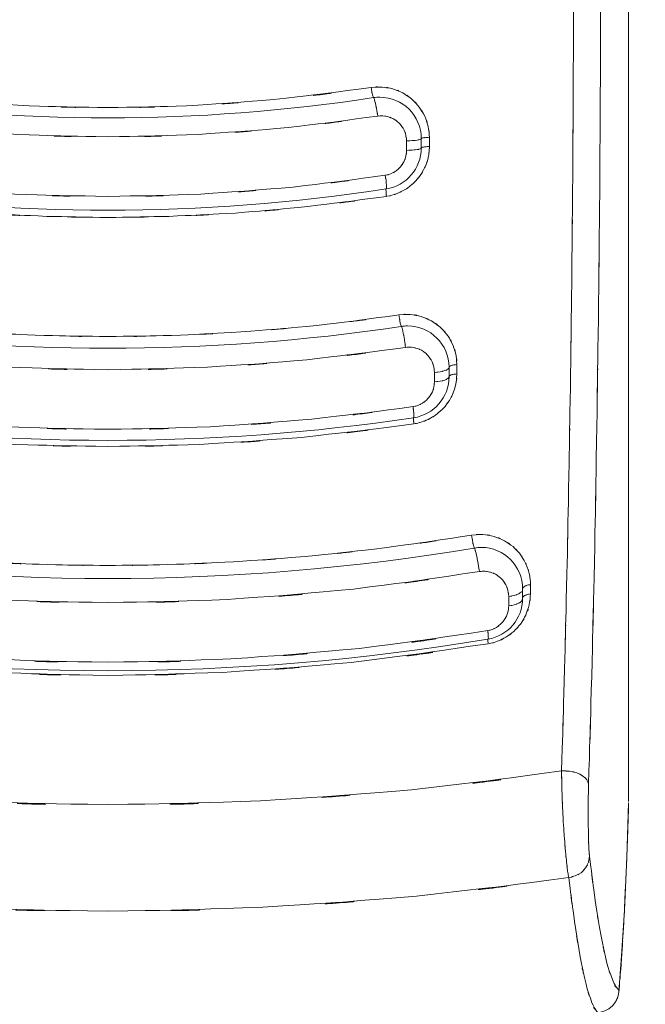
# Model space of a CAD drawing. Extents: x 20 to 499, y 71 to 861.
# Drawn here: x 294 to 297, y 96 to 101 of the extents above; entities that cross this region are included whole.
import ezdxf

# ---------------------------------------------------------------- set-up
doc = ezdxf.new("R2010")
doc.units = 0
doc.header["$MEASUREMENT"] = 0
doc.layers.add('レイヤー 1', color=7, linetype='Continuous', lineweight=0)

# ---------------------------------------------------------------- blocks, each defined once
blk = doc.blocks.new('Block_1')
at = {"layer": 'レイヤー 1', "color": 18, "lineweight": 5, "true_color": 0x040000}
for p, q in [((296.698, 106.365), (296.698, 97.489)), ((295.563, 100.867), (295.563, 100.818)), ((295.638, 100.879), (295.638, 100.831)), ((295.68, 100.885), (295.68, 100.838)), ((295.78, 99.709), (295.78, 99.661)), ((295.82, 99.723), (295.82, 99.675)), ((295.705, 99.683), (295.705, 99.635)), ((296.156, 98.576), (296.156, 98.528)), ((296.196, 98.597), (296.196, 98.55)), ((296.085, 98.538), (296.085, 98.49)), ((296.644, 96.495), (296.648, 96.517))]:
    blk.add_line(p, q, dxfattribs=at)
at = {"layer": 'レイヤー 1', "color": 18, "lineweight": 0, "true_color": 0x040000}
for points in [[(296.648, 96.517), (296.662, 96.7), (296.676, 96.933), (296.688, 97.203), (296.698, 97.482)], [(296.54, 96.409), (296.554, 96.411), (296.576, 96.418), (296.596, 96.429), (296.615, 96.445), (296.632, 96.467), (296.644, 96.495)]]:
    blk.add_lwpolyline(points, dxfattribs=at)
at = {"layer": 'レイヤー 1', "color": 18, "lineweight": 5, "true_color": 0x040000}
for points, knots in [([(296.555, 101.927), (296.554, 100.934), (296.556, 102.258), (296.554, 101.265), (296.548, 100.277), (296.556, 101.594), (296.55, 100.606), (296.541, 99.633), (296.554, 100.931), (296.543, 99.957), (296.53, 99.008), (296.548, 100.274), (296.534, 99.324), (296.518, 98.407), (296.541, 99.63), (296.523, 98.712), (296.503, 97.835), (296.53, 99.005), (296.509, 98.128), (296.486, 97.299), (296.518, 98.404), (296.493, 97.576)], [0, 0, 0, 0, 1, 1, 1, 2, 2, 2, 3, 3, 3, 4, 4, 4, 5, 5, 5, 6, 6, 6, 7, 7, 7, 7]), ([(296.416, 101.786), (296.415, 100.957), (296.418, 102.062), (296.415, 101.233), (296.411, 100.408), (296.417, 101.508), (296.412, 100.683), (296.405, 99.869), (296.415, 100.955), (296.407, 100.14), (296.397, 99.341), (296.411, 100.407), (296.4, 99.607), (296.387, 98.828), (296.405, 99.867), (296.391, 99.088), (296.376, 98.334), (296.397, 99.339), (296.381, 98.585), (296.363, 97.862), (296.387, 98.827), (296.369, 98.103), (296.349, 97.415), (296.376, 98.333), (296.355, 97.645)], [0, 0, 0, 0, 1, 1, 1, 2, 2, 2, 3, 3, 3, 4, 4, 4, 5, 5, 5, 6, 6, 6, 7, 7, 7, 8, 8, 8, 8]), ([(294.036, 101.037), (293.434, 101.047), (294.237, 101.029), (293.635, 101.046), (292.966, 101.089), (293.858, 101.026), (293.189, 101.078), (292.44, 101.165), (293.438, 101.041), (292.69, 101.14)], [0, 0, 0, 0, 1, 1, 1, 2, 2, 2, 3, 3, 3, 3]), ([(294.036, 101.037), (294.638, 101.047), (293.836, 101.029), (294.438, 101.046), (295.107, 101.089), (294.215, 101.026), (294.883, 101.078), (295.632, 101.165), (294.635, 101.041), (295.382, 101.14)], [0, 0, 0, 0, 1, 1, 1, 2, 2, 2, 3, 3, 3, 3]), ([(295.382, 101.14), (295.465, 101.146), (295.354, 101.141), (295.438, 101.142), (295.521, 101.13), (295.411, 101.149), (295.493, 101.133), (295.571, 101.104), (295.468, 101.145), (295.544, 101.112), (295.614, 101.067), (295.523, 101.129), (295.59, 101.08), (295.648, 101.022), (295.572, 101.102), (295.627, 101.04), (295.672, 100.97), (295.615, 101.065), (295.656, 100.993), (295.685, 100.915), (295.649, 101.02), (295.674, 100.94), (295.685, 100.858), (295.673, 100.968), (295.68, 100.885)], [0, 0, 0, 0, 1, 1, 1, 2, 2, 2, 3, 3, 3, 4, 4, 4, 5, 5, 5, 6, 6, 6, 7, 7, 7, 8, 8, 8, 8]), ([(295.382, 101.14), (295.387, 101.111), (295.381, 101.149), (295.385, 101.12), (295.39, 101.094), (295.383, 101.128), (295.389, 101.103), (295.393, 101.087), (295.387, 101.11), (295.392, 101.092), (295.395, 101.085), (295.39, 101.093), (295.394, 101.088)], [0, 0, 0, 0, 1, 1, 1, 2, 2, 2, 3, 3, 3, 4, 4, 4, 4]), ([(295.416, 100.994), (295.409, 101.037), (295.418, 100.98), (295.411, 101.022), (295.404, 101.062), (295.414, 101.009), (295.406, 101.049), (295.399, 101.081), (295.409, 101.039), (295.401, 101.07), (295.395, 101.089), (295.404, 101.062), (295.397, 101.083), (295.393, 101.092), (295.399, 101.083), (295.394, 101.088)], [0, 0, 0, 0, 1, 1, 1, 2, 2, 2, 3, 3, 3, 4, 4, 4, 5, 5, 5, 5]), ([(295.638, 100.879), (295.638, 100.996), (295.543, 101.09), (295.426, 101.09), (295.416, 101.09), (295.405, 101.09), (295.394, 101.088)], [0, 0, 0, 0, 1, 1, 1, 2, 2, 2, 2]), ([(294.036, 100.888), (293.343, 100.901), (294.267, 100.877), (293.574, 100.9), (292.884, 100.948), (293.804, 100.877), (293.114, 100.935), (292.428, 101.018), (293.342, 100.901), (292.657, 100.994)], [0, 0, 0, 0, 1, 1, 1, 2, 2, 2, 3, 3, 3, 3]), ([(294.036, 100.888), (294.73, 100.901), (293.805, 100.877), (294.499, 100.9), (295.189, 100.948), (294.269, 100.877), (294.958, 100.935), (295.645, 101.018), (294.731, 100.901), (295.416, 100.994)], [0, 0, 0, 0, 1, 1, 1, 2, 2, 2, 3, 3, 3, 3]), ([(295.416, 100.994), (295.453, 100.997), (295.403, 100.994), (295.441, 100.995), (295.481, 100.99), (295.428, 100.998), (295.467, 100.991), (295.507, 100.977), (295.455, 100.997), (295.493, 100.981), (295.529, 100.959), (295.482, 100.99), (295.517, 100.965), (295.547, 100.936), (295.508, 100.976), (295.536, 100.945), (295.559, 100.91), (295.53, 100.958), (295.551, 100.921), (295.566, 100.882), (295.548, 100.935), (295.56, 100.894), (295.566, 100.853), (295.56, 100.908), (295.563, 100.867)], [0, 0, 0, 0, 1, 1, 1, 2, 2, 2, 3, 3, 3, 4, 4, 4, 5, 5, 5, 6, 6, 6, 7, 7, 7, 8, 8, 8, 8]), ([(295.68, 100.838), (295.679, 100.806), (295.68, 100.848), (295.679, 100.817), (295.675, 100.783), (295.68, 100.828), (295.676, 100.794), (295.669, 100.759), (295.679, 100.806), (295.671, 100.771), (295.659, 100.733), (295.675, 100.783), (295.663, 100.746), (295.645, 100.705), (295.669, 100.759), (295.65, 100.718), (295.625, 100.675), (295.66, 100.732), (295.633, 100.69), (295.598, 100.646), (295.645, 100.704), (295.609, 100.661), (295.566, 100.62), (295.625, 100.673), (295.58, 100.635), (295.534, 100.602), (295.596, 100.644), (295.549, 100.614), (295.502, 100.59), (295.565, 100.621), (295.518, 100.599), (295.473, 100.583), (295.533, 100.603), (295.488, 100.589), (295.455, 100.581), (295.499, 100.591), (295.466, 100.584)], [0, 0, 0, 0, 1, 1, 1, 2, 2, 2, 3, 3, 3, 4, 4, 4, 5, 5, 5, 6, 6, 6, 7, 7, 7, 8, 8, 8, 9, 9, 9, 10, 10, 10, 11, 11, 11, 12, 12, 12, 12]), ([(295.563, 100.867), (295.607, 100.868), (295.548, 100.866), (295.592, 100.868), (295.629, 100.872), (295.581, 100.866), (295.617, 100.871), (295.64, 100.875), (295.608, 100.868), (295.633, 100.874), (295.643, 100.88), (295.632, 100.871), (295.638, 100.879)], [0, 0, 0, 0, 1, 1, 1, 2, 2, 2, 3, 3, 3, 4, 4, 4, 4]), ([(295.68, 100.885), (295.655, 100.884), (295.688, 100.886), (295.663, 100.884), (295.643, 100.882), (295.67, 100.885), (295.65, 100.883), (295.637, 100.88), (295.655, 100.884), (295.641, 100.881), (295.636, 100.878), (295.642, 100.882), (295.638, 100.879)], [0, 0, 0, 0, 1, 1, 1, 2, 2, 2, 3, 3, 3, 4, 4, 4, 4]), ([(295.563, 100.818), (295.559, 100.773), (295.566, 100.833), (295.559, 100.788), (295.545, 100.745), (295.566, 100.802), (295.549, 100.76), (295.525, 100.721), (295.559, 100.771), (295.532, 100.734), (295.5, 100.703), (295.544, 100.744), (295.51, 100.714), (295.471, 100.691), (295.524, 100.72), (295.483, 100.699), (295.44, 100.686), (295.498, 100.702), (295.454, 100.691)], [0, 0, 0, 0, 1, 1, 1, 2, 2, 2, 3, 3, 3, 4, 4, 4, 5, 5, 5, 6, 6, 6, 6]), ([(295.563, 100.818), (295.607, 100.82), (295.548, 100.817), (295.592, 100.82), (295.629, 100.824), (295.581, 100.818), (295.617, 100.822), (295.64, 100.827), (295.608, 100.82), (295.633, 100.826), (295.643, 100.832), (295.632, 100.823), (295.638, 100.831)], [0, 0, 0, 0, 1, 1, 1, 2, 2, 2, 3, 3, 3, 4, 4, 4, 4]), ([(295.68, 100.838), (295.655, 100.837), (295.688, 100.838), (295.663, 100.837), (295.643, 100.835), (295.67, 100.838), (295.65, 100.835), (295.637, 100.833), (295.655, 100.837), (295.641, 100.833), (295.636, 100.83), (295.642, 100.835), (295.638, 100.831)], [0, 0, 0, 0, 1, 1, 1, 2, 2, 2, 3, 3, 3, 4, 4, 4, 4]), ([(292.618, 100.691), (293.323, 100.596), (292.383, 100.716), (293.089, 100.631), (293.797, 100.572), (292.852, 100.644), (293.561, 100.595), (294.274, 100.572), (293.324, 100.596), (294.036, 100.583)], [0, 0, 0, 0, 1, 1, 1, 2, 2, 2, 3, 3, 3, 3]), ([(295.454, 100.691), (294.75, 100.596), (295.69, 100.716), (294.984, 100.631), (294.275, 100.572), (295.221, 100.644), (294.511, 100.595), (293.799, 100.572), (294.749, 100.596), (294.036, 100.583)], [0, 0, 0, 0, 1, 1, 1, 2, 2, 2, 3, 3, 3, 3]), ([(295.454, 100.691), (295.459, 100.65), (295.453, 100.705), (295.458, 100.664), (295.461, 100.63), (295.457, 100.675), (295.46, 100.641), (295.46, 100.62), (295.459, 100.65), (295.46, 100.627), (295.459, 100.617), (295.462, 100.628), (295.458, 100.621)], [0, 0, 0, 0, 1, 1, 1, 2, 2, 2, 3, 3, 3, 4, 4, 4, 4]), ([(292.612, 100.583), (293.217, 100.501), (292.41, 100.606), (293.016, 100.531), (293.57, 100.478), (292.831, 100.544), (293.385, 100.498), (293.893, 100.469), (293.216, 100.504), (293.724, 100.481), (294.193, 100.471), (293.568, 100.481), (294.036, 100.475)], [0, 0, 0, 0, 1, 1, 1, 2, 2, 2, 3, 3, 3, 4, 4, 4, 4]), ([(295.46, 100.583), (294.856, 100.501), (295.663, 100.606), (295.057, 100.531), (294.503, 100.478), (295.242, 100.544), (294.688, 100.498), (294.179, 100.469), (294.857, 100.504), (294.349, 100.481), (293.88, 100.471), (294.505, 100.481), (294.036, 100.475)], [0, 0, 0, 0, 1, 1, 1, 2, 2, 2, 3, 3, 3, 4, 4, 4, 4]), ([(295.46, 100.583), (295.458, 100.605), (295.461, 100.576), (295.459, 100.598), (295.457, 100.617), (295.459, 100.592), (295.458, 100.61), (295.457, 100.622), (295.458, 100.606), (295.457, 100.618), (295.458, 100.623), (295.456, 100.618), (295.458, 100.621)], [0, 0, 0, 0, 1, 1, 1, 2, 2, 2, 3, 3, 3, 4, 4, 4, 4]), ([(294.036, 99.867), (293.548, 99.872), (294.199, 99.862), (293.711, 99.872), (293.18, 99.896), (293.887, 99.861), (293.357, 99.89), (292.777, 99.937), (293.55, 99.87), (292.971, 99.923), (292.337, 100), (293.181, 99.893), (292.549, 99.977)], [0, 0, 0, 0, 1, 1, 1, 2, 2, 2, 3, 3, 3, 4, 4, 4, 4]), ([(294.036, 99.867), (294.525, 99.872), (293.874, 99.862), (294.362, 99.872), (294.893, 99.896), (294.185, 99.861), (294.716, 99.89), (295.295, 99.937), (294.523, 99.87), (295.102, 99.923), (295.735, 100), (294.891, 99.893), (295.524, 99.977)], [0, 0, 0, 0, 1, 1, 1, 2, 2, 2, 3, 3, 3, 4, 4, 4, 4]), ([(295.524, 99.977), (295.609, 99.983), (295.495, 99.979), (295.581, 99.979), (295.666, 99.966), (295.553, 99.987), (295.637, 99.969), (295.718, 99.937), (295.612, 99.983), (295.69, 99.946), (295.762, 99.897), (295.669, 99.965), (295.737, 99.912), (295.796, 99.849), (295.72, 99.936), (295.775, 99.869), (295.817, 99.796), (295.764, 99.895), (295.801, 99.82), (295.826, 99.745), (295.796, 99.845), (295.816, 99.77), (295.824, 99.699), (295.816, 99.793), (295.82, 99.723)], [0, 0, 0, 0, 1, 1, 1, 2, 2, 2, 3, 3, 3, 4, 4, 4, 5, 5, 5, 6, 6, 6, 7, 7, 7, 8, 8, 8, 8]), ([(295.524, 99.977), (295.528, 99.952), (295.523, 99.986), (295.527, 99.96), (295.531, 99.936), (295.525, 99.968), (295.529, 99.944), (295.533, 99.923), (295.528, 99.95), (295.532, 99.93), (295.536, 99.917), (295.531, 99.935), (295.535, 99.921), (295.537, 99.916), (295.533, 99.922), (295.536, 99.918)], [0, 0, 0, 0, 1, 1, 1, 2, 2, 2, 3, 3, 3, 4, 4, 4, 5, 5, 5, 5]), ([(295.78, 99.709), (295.78, 99.826), (295.685, 99.921), (295.568, 99.921), (295.557, 99.921), (295.547, 99.92), (295.536, 99.918)], [0, 0, 0, 0, 1, 1, 1, 2, 2, 2, 2]), ([(295.558, 99.811), (295.553, 99.849), (295.56, 99.798), (295.555, 99.837), (295.548, 99.875), (295.557, 99.824), (295.551, 99.862), (295.544, 99.896), (295.553, 99.85), (295.546, 99.885), (295.54, 99.912), (295.548, 99.876), (295.542, 99.903), (295.537, 99.919), (295.544, 99.896), (295.539, 99.914), (295.536, 99.921), (295.541, 99.914), (295.536, 99.918)], [0, 0, 0, 0, 1, 1, 1, 2, 2, 2, 3, 3, 3, 4, 4, 4, 5, 5, 5, 6, 6, 6, 6]), ([(294.036, 99.697), (293.271, 99.711), (294.291, 99.685), (293.526, 99.71), (292.765, 99.761), (293.78, 99.685), (293.019, 99.748), (292.261, 99.837), (293.271, 99.711), (292.514, 99.811)], [0, 0, 0, 0, 1, 1, 1, 2, 2, 2, 3, 3, 3, 3]), ([(294.036, 99.697), (294.801, 99.711), (293.781, 99.685), (294.546, 99.71), (295.308, 99.761), (294.293, 99.685), (295.054, 99.748), (295.811, 99.837), (294.802, 99.711), (295.558, 99.811)], [0, 0, 0, 0, 1, 1, 1, 2, 2, 2, 3, 3, 3, 3]), ([(295.558, 99.811), (295.585, 99.813), (295.549, 99.811), (295.576, 99.812), (295.607, 99.811), (295.566, 99.813), (295.596, 99.811), (295.629, 99.804), (295.586, 99.814), (295.618, 99.805), (295.651, 99.792), (295.607, 99.811), (295.64, 99.796), (295.672, 99.774), (295.63, 99.804), (295.661, 99.781), (295.689, 99.752), (295.653, 99.791), (295.679, 99.761), (295.702, 99.726), (295.673, 99.774), (295.694, 99.737), (295.708, 99.698), (295.69, 99.751), (295.702, 99.711), (295.708, 99.67), (295.702, 99.724), (295.705, 99.683)], [0, 0, 0, 0, 1, 1, 1, 2, 2, 2, 3, 3, 3, 4, 4, 4, 5, 5, 5, 6, 6, 6, 7, 7, 7, 8, 8, 8, 9, 9, 9, 9]), ([(295.82, 99.675), (295.815, 99.597), (295.825, 99.701), (295.815, 99.623), (295.796, 99.555), (295.824, 99.646), (295.801, 99.578), (295.774, 99.521), (295.812, 99.597), (295.782, 99.54), (295.749, 99.493), (295.794, 99.555), (295.76, 99.509), (295.724, 99.471), (295.773, 99.521), (295.735, 99.484), (295.699, 99.454), (295.748, 99.494), (295.711, 99.465), (295.674, 99.441), (295.723, 99.472), (295.686, 99.449), (295.651, 99.432), (295.698, 99.454), (295.663, 99.438), (295.63, 99.425), (295.674, 99.442), (295.641, 99.43), (295.609, 99.421), (295.651, 99.432), (295.62, 99.424), (295.597, 99.419), (295.627, 99.425), (295.605, 99.421)], [0, 0, 0, 0, 1, 1, 1, 2, 2, 2, 3, 3, 3, 4, 4, 4, 5, 5, 5, 6, 6, 6, 7, 7, 7, 8, 8, 8, 9, 9, 9, 10, 10, 10, 11, 11, 11, 11]), ([(295.705, 99.683), (295.749, 99.687), (295.691, 99.681), (295.734, 99.686), (295.771, 99.694), (295.723, 99.683), (295.758, 99.692), (295.783, 99.702), (295.751, 99.687), (295.774, 99.7), (295.784, 99.712), (295.773, 99.694), (295.78, 99.709)], [0, 0, 0, 0, 1, 1, 1, 2, 2, 2, 3, 3, 3, 4, 4, 4, 4]), ([(295.82, 99.723), (295.796, 99.721), (295.829, 99.724), (295.804, 99.721), (295.785, 99.717), (295.811, 99.723), (295.791, 99.718), (295.778, 99.712), (295.795, 99.721), (295.783, 99.714), (295.777, 99.706), (295.783, 99.716), (295.78, 99.709)], [0, 0, 0, 0, 1, 1, 1, 2, 2, 2, 3, 3, 3, 4, 4, 4, 4]), ([(295.705, 99.635), (295.702, 99.596), (295.708, 99.648), (295.703, 99.609), (295.692, 99.571), (295.708, 99.621), (295.695, 99.584), (295.676, 99.549), (295.702, 99.595), (295.682, 99.561), (295.657, 99.531), (295.691, 99.57), (295.665, 99.541), (295.635, 99.517), (295.676, 99.548), (295.644, 99.526), (295.61, 99.508), (295.656, 99.53), (295.621, 99.514), (295.584, 99.504), (295.634, 99.516), (295.596, 99.508)], [0, 0, 0, 0, 1, 1, 1, 2, 2, 2, 3, 3, 3, 4, 4, 4, 5, 5, 5, 6, 6, 6, 7, 7, 7, 7]), ([(295.705, 99.635), (295.749, 99.639), (295.691, 99.633), (295.734, 99.638), (295.771, 99.646), (295.723, 99.634), (295.758, 99.644), (295.783, 99.654), (295.751, 99.638), (295.774, 99.652), (295.784, 99.665), (295.773, 99.647), (295.78, 99.661)], [0, 0, 0, 0, 1, 1, 1, 2, 2, 2, 3, 3, 3, 4, 4, 4, 4]), ([(295.82, 99.675), (295.796, 99.673), (295.829, 99.676), (295.804, 99.674), (295.785, 99.669), (295.811, 99.676), (295.791, 99.67), (295.778, 99.664), (295.795, 99.673), (295.783, 99.666), (295.777, 99.659), (295.783, 99.669), (295.78, 99.661)], [0, 0, 0, 0, 1, 1, 1, 2, 2, 2, 3, 3, 3, 4, 4, 4, 4]), ([(292.477, 99.508), (293.252, 99.406), (292.217, 99.535), (292.994, 99.444), (293.774, 99.38), (292.734, 99.458), (293.514, 99.405), (294.297, 99.38), (293.253, 99.406), (294.036, 99.392)], [0, 0, 0, 0, 1, 1, 1, 2, 2, 2, 3, 3, 3, 3]), ([(295.596, 99.508), (294.821, 99.406), (295.855, 99.535), (295.079, 99.444), (294.299, 99.38), (295.339, 99.458), (294.559, 99.405), (293.775, 99.38), (294.82, 99.406), (294.036, 99.392)], [0, 0, 0, 0, 1, 1, 1, 2, 2, 2, 3, 3, 3, 3]), ([(295.596, 99.508), (295.6, 99.474), (295.595, 99.52), (295.599, 99.485), (295.601, 99.458), (295.598, 99.494), (295.6, 99.467), (295.6, 99.45), (295.6, 99.474), (295.6, 99.455), (295.599, 99.448), (295.602, 99.457), (295.599, 99.451)], [0, 0, 0, 0, 1, 1, 1, 2, 2, 2, 3, 3, 3, 4, 4, 4, 4]), ([(292.472, 99.42), (293.336, 99.309), (292.184, 99.449), (293.048, 99.351), (293.826, 99.292), (292.789, 99.363), (293.567, 99.315), (294.271, 99.295), (293.333, 99.316), (294.036, 99.305)], [0, 0, 0, 0, 1, 1, 1, 2, 2, 2, 3, 3, 3, 3]), ([(295.6, 99.42), (294.737, 99.309), (295.889, 99.449), (295.024, 99.351), (294.246, 99.292), (295.284, 99.363), (294.506, 99.315), (293.802, 99.295), (294.74, 99.316), (294.036, 99.305)], [0, 0, 0, 0, 1, 1, 1, 2, 2, 2, 3, 3, 3, 3]), ([(295.6, 99.42), (295.598, 99.445), (295.601, 99.413), (295.599, 99.436), (295.598, 99.452), (295.599, 99.43), (295.598, 99.447), (295.598, 99.454), (295.597, 99.446), (295.599, 99.451)], [0, 0, 0, 0, 1, 1, 1, 2, 2, 2, 3, 3, 3, 3]), ([(294.036, 98.696), (293.577, 98.701), (294.19, 98.692), (293.73, 98.7), (293.228, 98.72), (293.897, 98.691), (293.395, 98.715), (292.843, 98.753), (293.579, 98.698), (293.027, 98.742), (292.42, 98.804), (293.229, 98.717), (292.623, 98.786), (291.954, 98.88), (292.845, 98.749), (292.178, 98.851)], [0, 0, 0, 0, 1, 1, 1, 2, 2, 2, 3, 3, 3, 4, 4, 4, 5, 5, 5, 5]), ([(294.036, 98.696), (294.496, 98.701), (293.883, 98.692), (294.343, 98.7), (294.845, 98.72), (294.175, 98.691), (294.678, 98.715), (295.229, 98.753), (294.494, 98.698), (295.045, 98.742), (295.652, 98.804), (294.843, 98.717), (295.45, 98.786), (296.118, 98.88), (295.228, 98.749), (295.895, 98.851)], [0, 0, 0, 0, 1, 1, 1, 2, 2, 2, 3, 3, 3, 4, 4, 4, 5, 5, 5, 5]), ([(295.895, 98.851), (295.981, 98.858), (295.866, 98.852), (295.952, 98.854), (296.039, 98.842), (295.924, 98.862), (296.01, 98.844), (296.09, 98.814), (295.984, 98.858), (296.063, 98.822), (296.13, 98.779), (296.042, 98.84), (296.107, 98.792), (296.158, 98.742), (296.091, 98.811), (296.14, 98.758), (296.177, 98.705), (296.129, 98.776), (296.164, 98.722), (296.189, 98.671), (296.157, 98.74), (296.18, 98.687), (296.195, 98.639), (296.176, 98.704), (296.19, 98.655), (296.198, 98.609), (296.188, 98.67), (296.195, 98.624), (296.197, 98.584), (296.195, 98.638), (296.196, 98.597)], [0, 0, 0, 0, 1, 1, 1, 2, 2, 2, 3, 3, 3, 4, 4, 4, 5, 5, 5, 6, 6, 6, 7, 7, 7, 8, 8, 8, 9, 9, 9, 10, 10, 10, 10]), ([(295.895, 98.851), (295.899, 98.824), (295.894, 98.86), (295.898, 98.833), (295.903, 98.805), (295.896, 98.842), (295.901, 98.815), (295.906, 98.791), (295.899, 98.822), (295.905, 98.799), (295.909, 98.784), (295.903, 98.805), (295.908, 98.788), (295.91, 98.782), (295.906, 98.789), (295.909, 98.785)], [0, 0, 0, 0, 1, 1, 1, 2, 2, 2, 3, 3, 3, 4, 4, 4, 5, 5, 5, 5]), ([(295.935, 98.665), (295.929, 98.705), (295.937, 98.651), (295.931, 98.692), (295.924, 98.734), (295.934, 98.678), (295.926, 98.72), (295.919, 98.759), (295.929, 98.707), (295.921, 98.746), (295.914, 98.778), (295.924, 98.736), (295.916, 98.767), (295.91, 98.786), (295.919, 98.759), (295.912, 98.781), (295.909, 98.789), (295.914, 98.78), (295.909, 98.785)], [0, 0, 0, 0, 1, 1, 1, 2, 2, 2, 3, 3, 3, 4, 4, 4, 5, 5, 5, 6, 6, 6, 6]), ([(296.156, 98.576), (296.156, 98.693), (296.062, 98.788), (295.945, 98.788), (295.933, 98.788), (295.921, 98.787), (295.909, 98.785)], [0, 0, 0, 0, 1, 1, 1, 2, 2, 2, 2]), ([(294.036, 98.506), (293.12, 98.524), (294.341, 98.491), (293.426, 98.522), (292.458, 98.594), (293.748, 98.488), (292.781, 98.575), (291.815, 98.702), (293.102, 98.523), (292.137, 98.665)], [0, 0, 0, 0, 1, 1, 1, 2, 2, 2, 3, 3, 3, 3]), ([(294.036, 98.506), (294.952, 98.524), (293.731, 98.491), (294.647, 98.522), (295.614, 98.594), (294.325, 98.488), (295.292, 98.575), (296.258, 98.702), (294.971, 98.523), (295.935, 98.665)], [0, 0, 0, 0, 1, 1, 1, 2, 2, 2, 3, 3, 3, 3]), ([(295.935, 98.665), (295.957, 98.667), (295.928, 98.664), (295.95, 98.666), (295.973, 98.667), (295.942, 98.667), (295.965, 98.666), (295.99, 98.663), (295.957, 98.668), (295.981, 98.664), (296.008, 98.657), (295.973, 98.667), (295.999, 98.659), (296.027, 98.647), (295.99, 98.664), (296.018, 98.651), (296.047, 98.632), (296.009, 98.658), (296.037, 98.638), (296.064, 98.612), (296.028, 98.648), (296.055, 98.62), (296.079, 98.586), (296.048, 98.633), (296.07, 98.597), (296.087, 98.556), (296.066, 98.612), (296.081, 98.569), (296.088, 98.522), (296.08, 98.585), (296.085, 98.538)], [0, 0, 0, 0, 1, 1, 1, 2, 2, 2, 3, 3, 3, 4, 4, 4, 5, 5, 5, 6, 6, 6, 7, 7, 7, 8, 8, 8, 9, 9, 9, 10, 10, 10, 10]), ([(296.196, 98.55), (296.189, 98.466), (296.202, 98.577), (296.19, 98.494), (296.166, 98.415), (296.201, 98.519), (296.172, 98.442), (296.134, 98.373), (296.188, 98.463), (296.145, 98.396), (296.096, 98.339), (296.164, 98.414), (296.111, 98.359), (296.053, 98.313), (296.132, 98.372), (296.071, 98.329), (296.006, 98.296), (296.094, 98.338), (296.027, 98.308), (295.965, 98.289), (296.049, 98.312), (295.985, 98.297)], [0, 0, 0, 0, 1, 1, 1, 2, 2, 2, 3, 3, 3, 4, 4, 4, 5, 5, 5, 6, 6, 6, 7, 7, 7, 7]), ([(296.196, 98.597), (296.173, 98.594), (296.204, 98.599), (296.18, 98.595), (296.161, 98.588), (296.187, 98.598), (296.168, 98.59), (296.155, 98.581), (296.171, 98.594), (296.159, 98.583), (296.154, 98.572), (296.16, 98.587), (296.156, 98.576)], [0, 0, 0, 0, 1, 1, 1, 2, 2, 2, 3, 3, 3, 4, 4, 4, 4]), ([(296.085, 98.538), (296.127, 98.543), (296.07, 98.535), (296.113, 98.542), (296.148, 98.554), (296.102, 98.537), (296.136, 98.551)], [0, 0, 0, 0, 1, 1, 1, 2, 2, 2, 2]), ([(296.085, 98.49), (296.127, 98.495), (296.07, 98.486), (296.113, 98.494), (296.148, 98.506), (296.102, 98.489), (296.136, 98.503), (296.16, 98.519), (296.13, 98.495), (296.151, 98.514), (296.161, 98.534), (296.151, 98.507), (296.156, 98.528)], [0, 0, 0, 0, 1, 1, 1, 2, 2, 2, 3, 3, 3, 4, 4, 4, 4]), ([(296.196, 98.55), (296.173, 98.546), (296.204, 98.552), (296.18, 98.547), (296.161, 98.54), (296.187, 98.55), (296.168, 98.542), (296.155, 98.533), (296.171, 98.546), (296.159, 98.536), (296.154, 98.525), (296.16, 98.54), (296.156, 98.528)], [0, 0, 0, 0, 1, 1, 1, 2, 2, 2, 3, 3, 3, 4, 4, 4, 4]), ([(296.085, 98.49), (296.081, 98.449), (296.087, 98.503), (296.082, 98.463), (296.07, 98.424), (296.087, 98.475), (296.073, 98.437), (296.055, 98.402), (296.081, 98.448), (296.06, 98.414), (296.035, 98.384), (296.07, 98.424), (296.043, 98.395), (296.012, 98.371), (296.054, 98.401), (296.022, 98.379), (295.989, 98.362), (296.034, 98.383), (296, 98.368), (295.967, 98.359), (296.011, 98.371), (295.978, 98.363)], [0, 0, 0, 0, 1, 1, 1, 2, 2, 2, 3, 3, 3, 4, 4, 4, 5, 5, 5, 6, 6, 6, 7, 7, 7, 7]), ([(292.095, 98.363), (293.076, 98.218), (291.767, 98.4), (292.75, 98.272), (293.735, 98.183), (292.421, 98.291), (293.407, 98.218), (294.351, 98.185), (293.093, 98.219), (294.036, 98.201)], [0, 0, 0, 0, 1, 1, 1, 2, 2, 2, 3, 3, 3, 3]), ([(295.978, 98.363), (294.996, 98.218), (296.306, 98.4), (295.323, 98.272), (294.337, 98.183), (295.652, 98.291), (294.665, 98.218), (293.722, 98.185), (294.98, 98.219), (294.036, 98.201)], [0, 0, 0, 0, 1, 1, 1, 2, 2, 2, 3, 3, 3, 3]), ([(292.092, 98.296), (293.142, 98.144), (291.741, 98.335), (292.793, 98.2), (293.777, 98.116), (292.464, 98.218), (293.449, 98.149), (294.33, 98.121), (293.155, 98.15), (294.036, 98.134)], [0, 0, 0, 0, 1, 1, 1, 2, 2, 2, 3, 3, 3, 3]), ([(295.98, 98.296), (294.931, 98.144), (296.332, 98.335), (295.28, 98.2), (294.296, 98.116), (295.608, 98.218), (294.624, 98.149), (293.743, 98.121), (294.917, 98.15), (294.036, 98.134)], [0, 0, 0, 0, 1, 1, 1, 2, 2, 2, 3, 3, 3, 3]), ([(295.978, 98.363), (295.982, 98.328), (295.977, 98.374), (295.98, 98.34), (295.981, 98.318), (295.979, 98.348), (295.981, 98.324), (295.98, 98.315), (295.983, 98.326), (295.979, 98.319)], [0, 0, 0, 0, 1, 1, 1, 2, 2, 2, 3, 3, 3, 3]), ([(295.98, 98.296), (295.978, 98.314), (295.981, 98.29), (295.979, 98.308), (295.979, 98.319), (295.979, 98.303), (295.979, 98.316), (295.979, 98.321), (295.978, 98.315), (295.979, 98.319)], [0, 0, 0, 0, 1, 1, 1, 2, 2, 2, 3, 3, 3, 3]), ([(294.036, 97.473), (292.867, 97.493), (294.426, 97.455), (293.257, 97.492), (292.098, 97.57), (293.643, 97.456), (292.485, 97.549), (291.333, 97.684), (292.867, 97.493), (291.718, 97.645)], [0, 0, 0, 0, 1, 1, 1, 2, 2, 2, 3, 3, 3, 3]), ([(294.036, 97.473), (295.206, 97.493), (293.647, 97.455), (294.816, 97.492), (295.975, 97.57), (294.43, 97.456), (295.588, 97.549), (296.74, 97.684), (295.206, 97.493), (296.355, 97.645)], [0, 0, 0, 0, 1, 1, 1, 2, 2, 2, 3, 3, 3, 3]), ([(296.355, 97.645), (296.356, 97.55), (296.355, 97.676), (296.356, 97.582), (296.359, 97.478), (296.355, 97.616), (296.358, 97.513), (296.362, 97.404), (296.356, 97.549), (296.361, 97.44), (296.367, 97.331), (296.359, 97.477), (296.365, 97.368), (296.372, 97.263), (296.362, 97.403), (296.37, 97.298), (296.377, 97.201), (296.367, 97.33), (296.375, 97.233), (296.383, 97.15), (296.372, 97.261), (296.381, 97.177), (296.389, 97.11), (296.377, 97.2), (296.386, 97.133), (296.394, 97.084), (296.383, 97.149), (296.392, 97.1)], [0, 0, 0, 0, 1, 1, 1, 2, 2, 2, 3, 3, 3, 4, 4, 4, 5, 5, 5, 6, 6, 6, 7, 7, 7, 8, 8, 8, 9, 9, 9, 9]), ([(296.493, 97.576), (296.483, 97.611), (296.5, 97.565), (296.485, 97.599), (296.455, 97.631), (296.497, 97.59), (296.464, 97.619), (296.418, 97.645), (296.48, 97.613), (296.433, 97.635), (296.377, 97.65), (296.452, 97.632), (296.395, 97.644), (296.335, 97.646), (296.415, 97.645), (296.355, 97.645)], [0, 0, 0, 0, 1, 1, 1, 2, 2, 2, 3, 3, 3, 4, 4, 4, 5, 5, 5, 5]), ([(296.493, 97.576), (296.491, 97.513), (296.494, 97.596), (296.492, 97.534), (296.491, 97.464), (296.492, 97.557), (296.491, 97.487), (296.491, 97.414), (296.491, 97.512), (296.491, 97.439), (296.491, 97.365), (296.491, 97.463), (296.491, 97.39), (296.492, 97.319), (296.491, 97.413), (296.492, 97.343), (296.493, 97.278), (296.491, 97.364), (296.493, 97.299), (296.495, 97.243), (296.492, 97.318), (296.494, 97.262), (296.497, 97.216), (296.493, 97.277), (296.496, 97.231), (296.499, 97.199), (296.495, 97.242), (296.498, 97.21)], [0, 0, 0, 0, 1, 1, 1, 2, 2, 2, 3, 3, 3, 4, 4, 4, 5, 5, 5, 6, 6, 6, 7, 7, 7, 8, 8, 8, 9, 9, 9, 9]), ([(296.69, 97.249), (296.691, 97.273), (296.69, 97.241), (296.691, 97.265), (296.695, 97.393), (296.689, 97.222), (296.694, 97.35)], [0, 0, 0, 0, 1, 1, 1, 2, 2, 2, 2]), ([(296.498, 97.21), (296.54, 96.87), (296.482, 97.323), (296.527, 96.983), (296.57, 96.709), (296.511, 97.075), (296.557, 96.8), (296.6, 96.593), (296.54, 96.869), (296.587, 96.662), (296.63, 96.523), (296.569, 96.709), (296.618, 96.57), (296.66, 96.495), (296.598, 96.589), (296.649, 96.523)], [0, 0, 0, 0, 1, 1, 1, 2, 2, 2, 3, 3, 3, 4, 4, 4, 5, 5, 5, 5]), ([(296.498, 97.21), (296.492, 97.162), (296.503, 97.225), (296.492, 97.178), (296.472, 97.134), (296.502, 97.192), (296.478, 97.149), (296.444, 97.112), (296.49, 97.16), (296.455, 97.125), (296.411, 97.098), (296.47, 97.132), (296.425, 97.109), (296.376, 97.094), (296.442, 97.111), (296.392, 97.1)], [0, 0, 0, 0, 1, 1, 1, 2, 2, 2, 3, 3, 3, 4, 4, 4, 5, 5, 5, 5]), ([(296.392, 97.1), (296.434, 96.764), (296.376, 97.212), (296.421, 96.876), (296.463, 96.603), (296.405, 96.967), (296.45, 96.694), (296.493, 96.485), (296.433, 96.763), (296.48, 96.555), (296.522, 96.412), (296.462, 96.602), (296.51, 96.46), (296.551, 96.38), (296.49, 96.482), (296.54, 96.409)], [0, 0, 0, 0, 1, 1, 1, 2, 2, 2, 3, 3, 3, 4, 4, 4, 5, 5, 5, 5]), ([(294.036, 96.928), (292.849, 96.949), (294.432, 96.911), (293.245, 96.948), (292.067, 97.026), (293.637, 96.911), (292.46, 97.005), (291.29, 97.14), (292.849, 96.949), (291.681, 97.1)], [0, 0, 0, 0, 1, 1, 1, 2, 2, 2, 3, 3, 3, 3]), ([(294.036, 96.928), (295.224, 96.949), (293.641, 96.911), (294.828, 96.948), (296.006, 97.026), (294.436, 96.911), (295.613, 97.005), (296.783, 97.14), (295.224, 96.949), (296.392, 97.1)], [0, 0, 0, 0, 1, 1, 1, 2, 2, 2, 3, 3, 3, 3]), ([(296.679, 96.998), (296.685, 97.12), (296.677, 96.957), (296.683, 97.079), (296.683, 97.079), (296.686, 97.138), (296.686, 97.138)], [0, 0, 0, 0, 1, 1, 1, 2, 2, 2, 2]), ([(296.674, 96.887), (296.677, 96.944), (296.673, 96.868), (296.676, 96.925), (296.681, 97.034), (296.674, 96.889), (296.679, 96.998)], [0, 0, 0, 0, 1, 1, 1, 2, 2, 2, 2]), ([(296.666, 96.75), (296.67, 96.821), (296.664, 96.726), (296.668, 96.797), (296.676, 96.932), (296.666, 96.752), (296.674, 96.887)], [0, 0, 0, 0, 1, 1, 1, 2, 2, 2, 2]), ([(296.659, 96.653), (296.663, 96.709), (296.658, 96.634), (296.662, 96.69), (296.667, 96.78), (296.66, 96.66), (296.666, 96.75)], [0, 0, 0, 0, 1, 1, 1, 2, 2, 2, 2]), ([(296.652, 96.567), (296.656, 96.616), (296.651, 96.55), (296.655, 96.6), (296.661, 96.679), (296.653, 96.574), (296.659, 96.653)], [0, 0, 0, 0, 1, 1, 1, 2, 2, 2, 2]), ([(296.634, 96.471), (296.636, 96.475), (296.633, 96.469), (296.636, 96.474), (296.647, 96.499), (296.633, 96.465), (296.643, 96.491)], [0, 0, 0, 0, 1, 1, 1, 2, 2, 2, 2])]:
    blk.add_open_spline(points, degree=3, knots=knots, dxfattribs=at)
for points in [[(292.679, 101.088), (293.579, 100.95), (294.494, 100.95), (295.394, 101.088)], [(295.458, 100.621), (295.562, 100.637), (295.638, 100.726), (295.638, 100.831)], [(292.615, 100.621), (293.557, 100.477), (294.516, 100.477), (295.458, 100.621)], [(292.536, 99.918), (293.531, 99.769), (294.542, 99.769), (295.536, 99.918)], [(295.599, 99.451), (295.703, 99.467), (295.78, 99.556), (295.78, 99.661)], [(292.474, 99.451), (293.51, 99.297), (294.563, 99.297), (295.599, 99.451)], [(292.163, 98.785), (293.403, 98.577), (294.669, 98.577), (295.909, 98.785)], [(295.979, 98.319), (296.082, 98.336), (296.156, 98.424), (296.156, 98.528)], [(296.136, 98.551), (296.142, 98.554), (296.147, 98.558), (296.151, 98.563)], [(292.093, 98.319), (293.38, 98.104), (294.693, 98.104), (295.979, 98.319)], [(296.694, 97.35), (296.695, 97.394), (296.697, 97.438), (296.698, 97.482)], [(296.686, 97.138), (296.687, 97.175), (296.689, 97.212), (296.69, 97.249)], [(296.649, 96.523), (296.65, 96.537), (296.651, 96.552), (296.652, 96.567)]]:
    blk.add_open_spline(points, degree=3, dxfattribs=at)
blk = doc.blocks.new('Block_0')
at = {"layer": 'レイヤー 1'}
blk.add_blockref('Block_1', (0, 0), dxfattribs=at)

msp = doc.modelspace()

# ---------------------------------------------------------------- block references
at = {"layer": 'レイヤー 1'}
msp.add_blockref('Block_0', (0, 0), dxfattribs=at)

doc.saveas('drawing.dxf')
